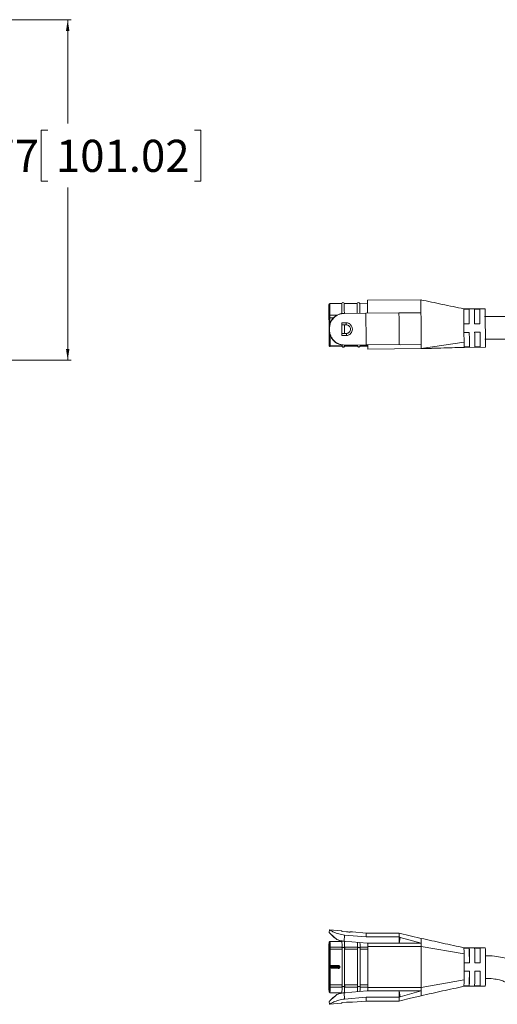
# Model space of a CAD drawing. Units: inches. Extents: x 1 to 780, y -26 to 299.
# Drawn here: x 14 to 20, y 109 to 121 of the extents above; entities that cross this region are included whole.
import ezdxf

# ---------------------------------------------------------------- set-up
doc = ezdxf.new("R2010")
doc.units = ezdxf.units.IN
doc.header["$MEASUREMENT"] = 0
doc.styles.add('SLDTEXTSTYLE0', font='TXT', dxfattribs={"width": 0.75})
doc.dimstyles.new('SLDDIMSTYLE3', dxfattribs={"dimtxt": 0.375, "dimasz": 0.13, "dimexe": 0, "dimexo": 0.0625, "dimgap": 0.09375, "dimtad": 0, "dimtih": 1, "dimtoh": 1, "dimdec": 3, "dimrnd": 1e-09, "dimzin": 12, "dimdsep": 46, "dimtxsty": 'SLDTEXTSTYLE0', "dimsah": 1, "dimcen": 0.09, "dimadec": 0, "dimazin": 3, "dimtfac": 1, "dimtdec": 3, "dimtofl": 0, "dimtmove": 0, "dimatfit": 3, "dimfxl": 1, "dimfrac": 2, "dimtolj": 1, "dimtzin": 12, "dimarcsym": 0})

# ---------------------------------------------------------------- blocks, each defined once
blk = doc.blocks.new('_D_60')
at = {"color": 7, "linetype": 'Continuous', "lineweight": 0}
for p, q in [((9.03, 120.582), (15.066, 120.582)), ((15.026, 120.582), (15.026, 119.368)), ((14.793, 119.292), (14.717, 119.292)), ((14.717, 119.292), (14.717, 118.696)), ((16.506, 119.292), (16.582, 119.292)), ((16.582, 119.292), (16.582, 118.696)), ((14.717, 118.696), (14.793, 118.696)), ((16.582, 118.696), (16.506, 118.696)), ((15.026, 116.605), (15.026, 118.62)), ((10.292, 116.605), (15.066, 116.605))]:
    blk.add_line(p, q, dxfattribs=at)
for points in [[(15.026, 120.582), (15.006, 120.452), (15.046, 120.452)], [(15.026, 116.605), (15.046, 116.735), (15.006, 116.735)]]:
    blk.add_solid(points, dxfattribs=at)
at = {"color": 7, "linetype": 'Continuous', "lineweight": 0, "char_height": 0.375, "attachment_point": 1, "style": 'SLDTEXTSTYLE0'}
for s, insert in [('3.977', (13.413, 119.179)), ('101.02', (14.888, 119.179))]:
    blk.add_mtext(s, dxfattribs=dict(at, insert=insert))

msp = doc.modelspace()

# ---------------------------------------------------------------- linework, layer by layer
at = {"color": 7, "linetype": 'Continuous', "lineweight": 15}
for p, q in [((18.2262, 117.2655), (18.0863, 117.2643)), ((18.4062, 117.2671), (18.2562, 117.2658)), ((18.5262, 117.2681), (18.4362, 117.2674)), ((19.1541, 117.3086), (18.5259, 117.3031)), ((18.0774, 117.1343), (18.0778, 117.0878)), ((18.0872, 117.1311), (18.0874, 117.1311)), ((18.0874, 117.1311), (18.1713, 117.1307)), ((18.2509, 117.1507), (18.2573, 117.1508)), ((18.5086, 117.153), (18.2573, 117.1508)), ((18.8952, 117.1564), (18.5086, 117.153)), ((18.8952, 117.1564), (18.9073, 117.1588)), ((19.1522, 117.1586), (18.9073, 117.1588)), ((19.1518, 117.2086), (19.1517, 117.2147)), ((19.1522, 117.1586), (19.1518, 117.2086)), ((19.9018, 117.2051), (19.6502, 117.2029)), ((19.6519, 117.1973), (19.7144, 117.1979)), ((19.7769, 117.1984), (19.8394, 117.199)), ((18.0877, 117.0968), (18.0875, 117.0968)), ((18.1304, 117.0979), (18.0877, 117.0968)), ((18.2282, 117.0392), (18.2799, 117.0397)), ((18.2284, 117.0155), (18.2784, 117.016)), ((19.6534, 117.028), (19.7159, 117.0285)), ((19.6538, 116.978), (19.6534, 117.028)), ((19.7784, 117.0291), (19.8409, 117.0296)), ((18.0835, 116.9693), (18.0807, 116.9692)), ((18.0836, 116.9593), (18.0808, 116.9592)), ((18.0835, 116.9693), (18.0836, 116.9593)), ((18.2793, 116.916), (18.2293, 116.9155)), ((19.6542, 116.928), (19.6538, 116.978)), ((19.7167, 116.9285), (19.6542, 116.928)), ((19.8417, 116.9296), (19.7792, 116.9291)), ((18.2812, 116.8923), (18.2295, 116.8918)), ((18.5118, 116.783), (18.8985, 116.7864)), ((18.9106, 116.7841), (18.8985, 116.7864)), ((18.9106, 116.7841), (19.1554, 116.7886)), ((19.1554, 116.7887), (19.1551, 116.8261)), ((19.1559, 116.7386), (19.1554, 116.7886)), ((19.1559, 116.7386), (19.6553, 116.8128)), ((18.0905, 116.7765), (18.2305, 116.7777)), ((18.2306, 116.7655), (18.0906, 116.7643)), ((18.2297, 116.7686), (18.2306, 116.7655)), ((18.2605, 116.7808), (18.2541, 116.7807)), ((18.5118, 116.783), (18.2605, 116.7808)), ((18.2605, 116.778), (18.4105, 116.7793)), ((18.2606, 116.7658), (18.2615, 116.7688)), ((18.4106, 116.7671), (18.2606, 116.7658)), ((18.4097, 116.7701), (18.4106, 116.7671)), ((18.4405, 116.7795), (18.5305, 116.7803)), ((18.4406, 116.7674), (18.4415, 116.7704)), ((18.5306, 116.7682), (18.4406, 116.7674)), ((19.1559, 116.7386), (18.5309, 116.7332)), ((19.6541, 116.753), (19.9058, 116.7552)), ((19.7182, 116.7592), (19.6557, 116.7586)), ((19.8432, 116.7602), (19.7807, 116.7597)), ((18.0835, 109.9475), (18.0807, 109.9153)), ((18.0835, 109.9468), (18.0807, 109.9155)), ((18.0836, 109.9468), (18.0808, 109.9155)), ((18.2289, 109.9341), (18.0835, 109.9468)), ((18.0835, 109.9468), (18.0836, 109.9468)), ((18.2813, 109.923), (18.2288, 109.9276)), ((18.2295, 109.9272), (18.2289, 109.9341)), ((18.2812, 109.9227), (18.2295, 109.9272)), ((18.2605, 109.8858), (18.2541, 109.8133)), ((18.5118, 109.8638), (18.2605, 109.8858)), ((18.5107, 109.9095), (18.3505, 109.9235)), ((18.8971, 109.9095), (18.5102, 109.9095)), ((19.1554, 109.8466), (18.8969, 109.9095)), ((18.0778, 109.7767), (18.079, 109.5418)), ((18.2289, 109.812), (18.0889, 109.812)), ((18.0889, 109.812), (18.089, 109.8114)), ((18.2541, 109.8133), (18.5231, 109.7897)), ((18.2655, 109.812), (18.2584, 109.8126)), ((18.2687, 109.812), (18.2589, 109.812)), ((18.5118, 109.8638), (18.8985, 109.8638)), ((18.5231, 109.7897), (18.5232, 109.7913)), ((18.5232, 109.7913), (18.5305, 109.7913)), ((18.8985, 109.7913), (18.5305, 109.7913)), ((18.9106, 109.8585), (18.8985, 109.8638)), ((18.8985, 109.8638), (18.8985, 109.7913)), ((18.8985, 109.7913), (18.9106, 109.8585)), ((19.1554, 109.7913), (18.8985, 109.7913)), ((18.9106, 109.8585), (19.1554, 109.7913)), ((19.1554, 109.7912), (19.1551, 109.8127)), ((19.1559, 109.7507), (19.1554, 109.7913)), ((18.0774, 109.7469), (18.0786, 109.512)), ((18.0803, 109.657), (18.0803, 109.592)), ((18.0805, 109.7206), (18.0805, 109.5418)), ((18.0906, 109.7206), (18.0805, 109.7206)), ((18.0905, 109.7459), (18.2305, 109.7459)), ((18.0906, 109.7206), (18.0906, 109.5318)), ((18.2306, 109.7206), (18.0906, 109.7206)), ((18.2297, 109.7342), (18.2306, 109.7356)), ((18.2306, 109.7206), (18.2306, 109.3034)), ((18.2605, 109.7459), (18.4105, 109.7459)), ((18.2606, 109.7356), (18.2615, 109.7342)), ((18.2606, 109.7206), (18.2606, 109.3034)), ((18.4106, 109.7206), (18.2606, 109.7206)), ((18.4097, 109.7342), (18.4106, 109.7356)), ((18.4106, 109.7206), (18.4106, 109.3034)), ((18.4405, 109.7459), (18.5305, 109.7459)), ((18.4406, 109.7356), (18.4415, 109.7342)), ((18.4406, 109.7206), (18.4406, 109.3034)), ((18.5306, 109.7206), (18.4406, 109.7206)), ((18.5306, 109.7206), (18.5306, 109.3034)), ((19.1559, 109.7507), (18.5309, 109.7507)), ((18.5309, 109.7507), (18.5309, 109.2732)), ((19.1559, 109.7507), (19.6553, 109.6647)), ((19.1559, 109.7507), (19.1559, 109.2732)), ((19.9038, 109.737), (19.6521, 109.737)), ((19.6542, 109.7314), (19.6538, 109.737)), ((19.7167, 109.7314), (19.6542, 109.7314)), ((19.7167, 109.6347), (19.7167, 109.7314)), ((19.8417, 109.7314), (19.7792, 109.7314)), ((19.8417, 109.6347), (19.8417, 109.7314)), ((18.079, 109.5418), (18.0805, 109.5418)), ((18.0801, 109.572), (18.0795, 109.572)), ((19.7182, 109.562), (19.6557, 109.562)), ((19.8432, 109.562), (19.7807, 109.562)), ((18.0786, 109.512), (18.0774, 109.2771)), ((18.0778, 109.2473), (18.079, 109.4822)), ((18.0805, 109.4822), (18.079, 109.4822)), ((18.0795, 109.452), (18.0801, 109.452)), ((18.0803, 109.432), (18.0803, 109.367)), ((18.0805, 109.4822), (18.0805, 109.3034)), ((18.1889, 109.517), (18.0885, 109.517)), ((18.0885, 109.507), (18.1889, 109.507)), ((18.0888, 109.5318), (18.0904, 109.5318)), ((18.1893, 109.5301), (18.0888, 109.5318)), ((18.0888, 109.4922), (18.1893, 109.4939)), ((18.0904, 109.4922), (18.0888, 109.4922)), ((18.0904, 109.5318), (18.0906, 109.5318)), ((18.0906, 109.4922), (18.0904, 109.4922)), ((18.0906, 109.5318), (18.1909, 109.5301)), ((18.1909, 109.4939), (18.0906, 109.4922)), ((18.0906, 109.4922), (18.0906, 109.3034)), ((18.1909, 109.5301), (18.1893, 109.5301)), ((18.1893, 109.4939), (18.1909, 109.4939)), ((18.2038, 109.512), (18.2038, 109.5154)), ((18.2038, 109.5086), (18.2038, 109.512)), ((18.2039, 109.5151), (18.2056, 109.5151)), ((18.2056, 109.5089), (18.2039, 109.5089)), ((18.2056, 109.5089), (18.2056, 109.5151)), ((19.6557, 109.462), (19.7182, 109.462)), ((19.7807, 109.462), (19.8432, 109.462)), ((19.6553, 109.364), (19.1559, 109.2732)), ((19.7167, 109.2926), (19.7167, 109.3893)), ((19.8417, 109.2926), (19.8417, 109.3893)), ((18.0779, 109.2442), (18.0778, 109.2473)), ((18.0805, 109.3034), (18.0906, 109.3034)), ((18.089, 109.2125), (18.0889, 109.212)), ((18.0889, 109.212), (18.2289, 109.212)), ((18.2305, 109.2781), (18.0905, 109.2781)), ((18.0906, 109.3034), (18.2306, 109.3034)), ((18.2306, 109.2884), (18.2297, 109.2897)), ((18.5231, 109.2343), (18.2541, 109.2107)), ((18.2541, 109.2107), (18.2605, 109.1382)), ((18.2584, 109.2114), (18.2655, 109.212)), ((18.2589, 109.212), (18.2687, 109.212)), ((18.4105, 109.2781), (18.2605, 109.2781)), ((18.2606, 109.3034), (18.4106, 109.3034)), ((18.2615, 109.2897), (18.2606, 109.2884)), ((18.4106, 109.2884), (18.4097, 109.2897)), ((18.5305, 109.2781), (18.4405, 109.2781)), ((18.4406, 109.3034), (18.5306, 109.3034)), ((18.4415, 109.2897), (18.4406, 109.2884)), ((18.5232, 109.2327), (18.5231, 109.2343)), ((18.5232, 109.2327), (18.5305, 109.2327)), ((18.5305, 109.2327), (18.8985, 109.2327)), ((18.5309, 109.2732), (19.1559, 109.2732)), ((18.8985, 109.2327), (19.1554, 109.2327)), ((18.8985, 109.1602), (18.8985, 109.2327)), ((18.9106, 109.1655), (18.8985, 109.2327)), ((19.1554, 109.2327), (18.9106, 109.1655)), ((19.1554, 109.2327), (19.1559, 109.2732)), ((19.6521, 109.287), (19.9038, 109.287)), ((19.6542, 109.2926), (19.6538, 109.287)), ((19.7167, 109.2926), (19.6542, 109.2926)), ((19.7792, 109.2926), (19.8417, 109.2926)), ((18.0807, 109.1087), (18.0835, 109.0765)), ((18.0835, 109.0772), (18.0807, 109.1085)), ((18.0808, 109.1085), (18.0836, 109.0772)), ((18.0835, 109.0772), (18.2289, 109.0899)), ((18.0836, 109.0772), (18.0835, 109.0772)), ((18.2288, 109.0964), (18.2813, 109.101)), ((18.2289, 109.0899), (18.2295, 109.0968)), ((18.2295, 109.0968), (18.2812, 109.1013)), ((18.2605, 109.1382), (18.5118, 109.1602)), ((18.3505, 109.1005), (18.5107, 109.1145)), ((18.5102, 109.1145), (18.8973, 109.1145)), ((18.8985, 109.1602), (18.5118, 109.1602)), ((18.8985, 109.1602), (18.9106, 109.1655))]:
    msp.add_line(p, q, dxfattribs=at)
at = {"color": 8, "linetype": 'Continuous', "lineweight": 15}
for p, q in [((18.0875, 117.0968), (18.0872, 117.1311)), ((18.0885, 109.517), (18.0884, 109.5319)), ((18.0884, 109.4921), (18.0885, 109.507)), ((18.1889, 109.5301), (18.1889, 109.517)), ((18.1889, 109.507), (18.1889, 109.4939))]:
    msp.add_line(p, q, dxfattribs=at)
at = {"color": 8, "linetype": 'Continuous', "lineweight": 15, "flags": 128}
for points in [[(18.0863, 117.2643), (18.0863, 117.2585), (18.0865, 117.2415), (18.0867, 117.2138), (18.087, 117.1766), (18.0874, 117.1311)], [(18.0877, 117.0968), (18.0881, 117.0575), (18.0883, 117.0244)], [(18.0894, 116.9045), (18.0895, 116.8897), (18.0899, 116.8494), (18.0902, 116.8114), (18.0905, 116.7765)]]:
    msp.add_lwpolyline(points, dxfattribs=at)
at = {"color": 7, "linetype": 'Continuous', "lineweight": 15, "flags": 128}
for points in [[(18.2262, 117.2655), (18.2263, 117.2603), (18.2264, 117.2447), (18.2266, 117.2194), (18.2269, 117.1852), (18.2272, 117.1508)], [(18.2562, 117.2658), (18.2563, 117.2605), (18.2564, 117.245), (18.2566, 117.2197), (18.2569, 117.1855), (18.2572, 117.1514)], [(18.4062, 117.2671), (18.4063, 117.2618), (18.4064, 117.2463), (18.4066, 117.221), (18.4069, 117.1868), (18.4072, 117.1521)], [(18.4362, 117.2674), (18.4363, 117.2621), (18.4364, 117.2466), (18.4366, 117.2212), (18.4369, 117.187), (18.4372, 117.1524)], [(18.5259, 117.3031), (18.5259, 117.3018), (18.526, 117.2911), (18.5262, 117.2701), (18.5265, 117.2394), (18.5268, 117.2), (18.5272, 117.1531)], [(18.5086, 117.153), (18.509, 117.1092), (18.5094, 117.0633), (18.5098, 117.016), (18.5102, 116.968), (18.5106, 116.92), (18.511, 116.8727), (18.5114, 116.8268), (18.5118, 116.783)], [(19.7144, 117.1979), (19.7145, 117.1887), (19.7146, 117.1755), (19.7147, 117.1583), (19.7149, 117.1376), (19.7151, 117.1138), (19.7154, 117.0873), (19.7156, 117.0587), (19.7159, 117.0285)], [(19.7784, 117.0291), (19.7781, 117.0593), (19.7779, 117.0879), (19.7776, 117.1143), (19.7774, 117.1382), (19.7772, 117.1588), (19.7771, 117.176), (19.777, 117.1893), (19.7769, 117.1984)], [(19.8394, 117.199), (19.8395, 117.1898), (19.8396, 117.1765), (19.8397, 117.1594), (19.8399, 117.1387), (19.8401, 117.1149), (19.8404, 117.0884), (19.8406, 117.0598), (19.8409, 117.0296)], [(19.9052, 116.8149), (19.9049, 116.8531), (19.9045, 116.8976), (19.9041, 116.9462), (19.9037, 116.9965), (19.9032, 117.0461), (19.9028, 117.0923), (19.9025, 117.1329), (19.9022, 117.1658), (19.902, 117.1894), (19.9019, 117.2026), (19.9018, 117.2051)], [(18.2584, 117.0158), (18.2587, 116.9875), (18.2592, 116.9314), (18.2593, 116.9158)], [(19.7167, 116.9285), (19.7169, 116.9122), (19.717, 116.8963), (19.7172, 116.8808), (19.7173, 116.8659), (19.7174, 116.8516), (19.7175, 116.838), (19.7176, 116.8252), (19.7178, 116.8133)], [(19.7802, 116.8138), (19.7801, 116.8258), (19.78, 116.8385), (19.7799, 116.8521), (19.7798, 116.8664), (19.7797, 116.8813), (19.7795, 116.8968), (19.7794, 116.9128), (19.7792, 116.9291)], [(19.8417, 116.9296), (19.8419, 116.9133), (19.842, 116.8974), (19.8422, 116.8819), (19.8423, 116.867), (19.8424, 116.8527), (19.8425, 116.8391), (19.8426, 116.8263), (19.8427, 116.8144)], [(19.7178, 116.8133), (19.7178, 116.8037), (19.7179, 116.7948), (19.718, 116.7867), (19.718, 116.7795), (19.7181, 116.7731), (19.7182, 116.7675), (19.7182, 116.7629), (19.7182, 116.7592)], [(19.7807, 116.7597), (19.7807, 116.7634), (19.7806, 116.7681), (19.7806, 116.7736), (19.7805, 116.78), (19.7805, 116.7873), (19.7804, 116.7954), (19.7803, 116.8042), (19.7802, 116.8138)], [(19.8427, 116.8144), (19.8428, 116.8048), (19.8429, 116.7959), (19.843, 116.7878), (19.843, 116.7806), (19.8431, 116.7742), (19.8431, 116.7686), (19.8432, 116.764), (19.8432, 116.7602)], [(19.9058, 116.7552), (19.9058, 116.7552), (19.9057, 116.7595), (19.9056, 116.7712), (19.9055, 116.7899), (19.9052, 116.8149)], [(18.0805, 116.7826), (18.0807, 116.7814), (18.0812, 116.7803), (18.0822, 116.7792), (18.0834, 116.7782), (18.0849, 116.7775), (18.0867, 116.7769), (18.0886, 116.7766), (18.0905, 116.7765)], [(18.0905, 116.7765), (18.0905, 116.7738), (18.0906, 116.7714), (18.0906, 116.7693), (18.0906, 116.7675), (18.0906, 116.7661), (18.0906, 116.7651), (18.0906, 116.7645), (18.0906, 116.7643)], [(18.5309, 116.7332), (18.5309, 116.739), (18.5308, 116.7449), (18.5307, 116.751), (18.5307, 116.7572), (18.5306, 116.7635), (18.5306, 116.7699), (18.5305, 116.7765), (18.5305, 116.7832)], [(18.0778, 109.7767), (18.0779, 109.7798), (18.078, 109.7839)], [(18.4397, 109.797), (18.4401, 109.7768), (18.4405, 109.7459)], [(18.5298, 109.7913), (18.5301, 109.7768), (18.5305, 109.7459)], [(18.4405, 109.2781), (18.4401, 109.2472), (18.4397, 109.227)], [(18.5305, 109.2781), (18.5301, 109.2472), (18.5298, 109.2327)]]:
    msp.add_lwpolyline(points, dxfattribs=at)
at = {"color": 7, "linetype": 'Continuous', "lineweight": 15}
for centre, radius, start, end in [((18.0863, 117.2543), 0.01, 90.5, 180.5), ((18.2413, 117.2594), 0.0163, 23.11986, 157.88014), ((18.4213, 117.261), 0.0163, 23.11986, 157.88014), ((13.9973, 116.9288), 4.0836, 0.42733, 0.56763), ((18.0905, 116.7743), 0.01, 180.5, 270.5), ((18.2455, 116.7785), 0.0197, 220.93832, 320.06168), ((18.4255, 116.78), 0.0197, 220.93836, 320.06165), ((18.0808, 109.9155), 0.0000453, 16.79001, 163.20999), ((18.0165, 109.8692), 0.4953, 359.3772, 4.6658), ((17.3681, 109.7576), 0.8624, 359.224, 3.6173), ((17.2306, 109.7549), 1.03, 359.49916, 3.16274), ((15.6354, 109.7265), 2.7752, 0.40007, 1.51029), ((9.019, 109.6687), 9.5123, 0.49396, 0.73815), ((18.0895, 109.7368), 0.00918, 83.93032, 171.65585), ((15.5381, 109.7225), 2.5526, 359.9557, 0.52449), ((18.2456, 109.7248), 0.0185, 35.81208, 144.18792), ((18.4256, 109.7248), 0.0185, 35.81207, 144.18793), ((15.978, 109.7225), 2.5526, 359.9557, 0.52449), ((16.7398, 109.6531), 2.978, 0.22317, 1.50561), ((2.2906, 109.5332), 17.4277, 0.09453, 0.43227), ((16.8055, 109.6532), 2.9748, 0.22248, 1.5063), ((2.4094, 109.5335), 17.3713, 0.09398, 0.43281), ((16.8737, 109.6533), 2.9691, 0.22125, 1.50753), ((2.3914, 109.533), 17.4518, 0.09509, 0.43236), ((18.752, 109.6779), 1.1533, 359.34671, 2.93843), ((-1.9872, 109.5116), 21.893, 359.61368, 0.40063), ((18.1906, 109.5151), 0.015, 359.99675, 89.00041), ((18.1906, 109.5089), 0.015, 270.99959, 0.00325), ((11.9922, 109.4447), 7.7261, 358.87204, 0.12817), ((12.0677, 109.4446), 7.713, 358.87097, 0.12923), ((12.1244, 109.4447), 7.7188, 358.87125, 0.12856), ((18.6696, 109.3492), 1.2358, 357.11373, 0.68645), ((18.0895, 109.2872), 0.00918, 188.34415, 276.06968), ((15.5381, 109.3015), 2.5526, 359.47551, 0.0443), ((17.3681, 109.2664), 0.8624, 356.3827, 0.776), ((18.2456, 109.2992), 0.0185, 215.81212, 324.18788), ((17.2324, 109.2691), 1.0281, 356.83292, 0.50338), ((15.6354, 109.2975), 2.7752, 358.48971, 359.59993), ((18.4256, 109.2992), 0.0185, 215.81212, 324.18788), ((15.978, 109.3015), 2.5526, 359.47551, 0.0443), ((9.019, 109.3553), 9.5123, 359.26185, 359.50604), ((18.0808, 109.1085), 0.0000453, 196.79001, 343.20999), ((18.016, 109.1548), 0.4958, 355.33759, 0.62088)]:
    msp.add_arc(centre, radius, start, end, dxfattribs=at)
at = {"color": 8, "linetype": 'Continuous', "lineweight": 15}
for centre, radius, start, end in [((16.7906, 109.7493), 1.2999, 359.84917, 2.73915), ((18.0893, 109.5721), 0.00981, 145.8515, 180.33911), ((18.0895, 109.452), 0.01, 180.02586, 214.40977), ((16.9772, 109.2705), 1.1133, 357.01859, 0.39309)]:
    msp.add_arc(centre, radius, start, end, dxfattribs=at)
at = {"color": 7, "linetype": 'Continuous', "lineweight": 15}
for points, knots in [([(18.0763, 117.2542), (18.0764, 117.2527), (18.0764, 117.2496), (18.0766, 117.2247), (18.0769, 117.1868), (18.0772, 117.1516), (18.0774, 117.1343)], [0, 0, 0, 0, 0.2464852, 0.5, 0.7535147, 1, 1, 1, 1]), ([(19.6516, 117.203), (19.5682, 117.2205), (19.4003, 117.2559), (19.2324, 117.2913), (19.1479, 117.3092)], [0, 0, 0, 0, 0.4967002, 1, 1, 1, 1]), ([(19.1509, 117.3082), (19.1509, 117.3073), (19.1509, 117.3054), (19.1511, 117.2867), (19.1514, 117.2574), (19.1516, 117.2289), (19.1517, 117.2147)], [0, 0, 0, 0, 0.238462, 0.4923079, 0.746154, 1, 1, 1, 1]), ([(18.0774, 117.1343), (18.0775, 117.1339), (18.0778, 117.1332), (18.0794, 117.1324), (18.0812, 117.1318), (18.0831, 117.1314), (18.0851, 117.1312), (18.0865, 117.1312), (18.0872, 117.1311)], [0, 0, 0, 0, 0.2947053, 0.5027678, 0.648089, 0.7772311, 0.8931497, 1, 1, 1, 1]), ([(18.2573, 117.1508), (18.2454, 117.15), (18.2216, 117.1484), (18.1772, 117.1335), (18.1297, 117.1003), (18.0985, 117.0505), (18.0851, 117.005), (18.084, 116.9811), (18.0835, 116.9693)], [0, 0, 0, 0, 0.12513599, 0.25044866, 0.5001613, 0.7498078, 0.87569201, 1, 1, 1, 1]), ([(18.1709, 117.1305), (18.1834, 117.1362), (18.2082, 117.1477), (18.2367, 117.1497), (18.2509, 117.1507)], [0, 0, 0, 0, 0.5013076, 1, 1, 1, 1]), ([(18.8952, 117.1564), (18.8955, 117.1269), (18.896, 117.068), (18.8968, 116.9714), (18.8977, 116.8747), (18.8982, 116.8158), (18.8985, 116.7864)], [0, 0, 0, 0, 0.2500001, 0.5, 0.75, 1, 1, 1, 1]), ([(19.1523, 117.1587), (19.1523, 117.1528), (19.1524, 117.1409), (19.1525, 117.1284), (19.1526, 117.1221)], [0, 0, 0, 0, 0.4999169, 1, 1, 1, 1]), ([(19.6534, 117.028), (19.6532, 117.0477), (19.6529, 117.088), (19.6524, 117.139), (19.6521, 117.1785), (19.652, 117.1911), (19.6519, 117.1973)], [0, 0, 0, 0, 0.2450117, 0.5, 0.7549882, 1, 1, 1, 1]), ([(18.0778, 117.0826), (18.078, 117.0844), (18.0782, 117.0876), (18.0797, 117.0913), (18.0815, 117.0938), (18.0834, 117.0955), (18.0854, 117.0965), (18.0868, 117.0967), (18.0875, 117.0968)], [0, 0, 0, 0, 0.2946759, 0.5027785, 0.6480905, 0.7772222, 0.8931653, 1, 1, 1, 1]), ([(18.0778, 117.0826), (18.0781, 117.0581), (18.0783, 117.0251), (18.0786, 116.99), (18.0787, 116.9809)], [0, 0, 0, 0, 0.741374, 1, 1, 1, 1]), ([(18.1709, 117.1305), (18.1585, 117.1224), (18.1338, 117.1061), (18.105, 117.0684), (18.0843, 117.0221), (18.0819, 116.9865), (18.0807, 116.9692)], [0, 0, 0, 0, 0.2514766, 0.502413, 0.7591465, 1, 1, 1, 1]), ([(18.2295, 116.8918), (18.2293, 116.9164), (18.2289, 116.9655), (18.2284, 117.0147), (18.2282, 117.0392)], [0, 0, 0, 0, 0.5000001, 1, 1, 1, 1]), ([(18.2799, 117.0397), (18.28, 117.0382), (18.28, 117.0353), (18.28, 117.0309), (18.2799, 117.0268), (18.2797, 117.0231), (18.2795, 117.02), (18.2792, 117.0177), (18.2788, 117.0163), (18.2786, 117.0161), (18.2784, 117.016)], [0, 0, 0, 0, 0.1249998, 0.2499997, 0.3749994, 0.4999999, 0.6249999, 0.7499992, 0.8749997, 1, 1, 1, 1]), ([(18.2784, 117.016), (18.2817, 117.0158), (18.2882, 117.0155), (18.3008, 117.0117), (18.3149, 117.0025), (18.3261, 116.986), (18.3302, 116.9664), (18.3264, 116.9467), (18.3171, 116.9326), (18.3068, 116.9241), (18.2952, 116.9178), (18.2856, 116.9167), (18.2793, 116.916)], [0, 0, 0, 0, 0.0622818, 0.1257477, 0.2507109, 0.375737, 0.5003706, 0.6248962, 0.7498185, 0.8162717, 0.8801395, 1, 1, 1, 1]), ([(18.2799, 117.0397), (18.2845, 117.0395), (18.2937, 117.039), (18.307, 117.0347), (18.3193, 117.028), (18.3337, 117.0157), (18.3468, 116.9952), (18.3524, 116.9665), (18.3473, 116.9377), (18.3344, 116.9172), (18.3203, 116.9046), (18.3081, 116.8977), (18.2949, 116.8932), (18.2858, 116.8926), (18.2812, 116.8923)], [0, 0, 0, 0, 0.0612584, 0.1225563, 0.1844358, 0.2468807, 0.3730236, 0.5004416, 0.6277697, 0.7537561, 0.8161552, 0.8780399, 0.9392533, 1, 1, 1, 1]), ([(19.1526, 117.1221), (19.1528, 117.0984), (19.1532, 117.051), (19.1538, 116.9741), (19.1545, 116.8971), (19.1549, 116.8498), (19.1551, 116.8261)], [0, 0, 0, 0, 0.2500807, 0.5002242, 0.7500016, 1, 1, 1, 1]), ([(20.8572, 117.121), (20.828, 117.1207), (20.7755, 117.1203), (20.7049, 117.1196), (20.6493, 117.1192), (20.5959, 117.1187), (20.5476, 117.1183), (20.5047, 117.1179), (20.4717, 117.1176), (20.4442, 117.1174), (20.4216, 117.1172), (20.4003, 117.117), (20.3781, 117.1168), (20.3486, 117.1165), (20.3099, 117.1162), (20.2559, 117.1157), (20.1949, 117.1152), (20.1298, 117.1146), (20.0649, 117.1141), (19.9849, 117.1134), (19.9262, 117.1129), (19.8939, 117.1126)], [0, 0, 0, 0, 0.0654167, 0.1175929, 0.159659, 0.1940471, 0.2463738, 0.2856817, 0.3267478, 0.3723056, 0.4232506, 0.476211, 0.5422263, 0.6020433, 0.6594855, 0.7118063, 0.7779571, 0.8192568, 0.8683934, 0.9277132, 1, 1, 1, 1]), ([(18.079, 116.9522), (18.079, 116.9439), (18.0794, 116.9086), (18.0799, 116.8481), (18.0803, 116.8042), (18.0805, 116.7826)], [0, 0, 0, 0, 0.1362421, 0.5763476, 1, 1, 1, 1]), ([(18.0808, 116.9592), (18.0824, 116.9417), (18.0855, 116.9061), (18.107, 116.86), (18.1316, 116.8298), (18.1491, 116.8154), (18.1569, 116.8099), (18.163, 116.8057), (18.1692, 116.8021), (18.1738, 116.7996)], [0, 0, 0, 0, 0.2456525, 0.4978712, 0.7501011, 0.8734058, 0.8779802, 0.9109918, 1, 1, 1, 1]), ([(18.0836, 116.9593), (18.0843, 116.9477), (18.0858, 116.9238), (18.0998, 116.8784), (18.1257, 116.8389), (18.1608, 116.8096), (18.1915, 116.793), (18.2253, 116.7825), (18.2491, 116.7813), (18.2605, 116.7808)], [0, 0, 0, 0, 0.1214433, 0.2499138, 0.4995701, 0.6232811, 0.750355, 0.8797451, 1, 1, 1, 1]), ([(18.2812, 116.8923), (18.2812, 116.8938), (18.2812, 116.8967), (18.2811, 116.901), (18.281, 116.9052), (18.2807, 116.9089), (18.2804, 116.9119), (18.2801, 116.9142), (18.2797, 116.9157), (18.2794, 116.9159), (18.2793, 116.916)], [0, 0, 0, 0, 0.1250001, 0.2499998, 0.3749995, 0.5000002, 0.6250003, 0.7499999, 0.8750002, 1, 1, 1, 1]), ([(19.6553, 116.8128), (19.6551, 116.8294), (19.6548, 116.8628), (19.6544, 116.9062), (19.6542, 116.928)], [0, 0, 0, 0, 0.5, 1, 1, 1, 1]), ([(18.2541, 116.7807), (18.2401, 116.7815), (18.2116, 116.783), (18.1865, 116.794), (18.1738, 116.7996)], [0, 0, 0, 0, 0.4929273, 1, 1, 1, 1]), ([(19.6557, 116.7586), (19.6557, 116.7643), (19.6556, 116.7756), (19.6554, 116.8004), (19.6553, 116.8128)], [0, 0, 0, 0, 0.5, 1, 1, 1, 1]), ([(19.8962, 116.8476), (19.9346, 116.8479), (20.0022, 116.8485), (20.0914, 116.8493), (20.1652, 116.8499), (20.2247, 116.8504), (20.2734, 116.8509), (20.311, 116.8512), (20.3428, 116.8515), (20.3693, 116.8517), (20.3929, 116.8519), (20.4148, 116.8521), (20.4408, 116.8523), (20.4736, 116.8526), (20.5197, 116.853), (20.5739, 116.8535), (20.6336, 116.854), (20.6945, 116.8545), (20.7712, 116.8552), (20.828, 116.8557), (20.8595, 116.856)], [0, 0, 0, 0, 0.0859536, 0.1514687, 0.2021329, 0.2587817, 0.3001289, 0.3405778, 0.3849566, 0.4342189, 0.4875322, 0.5553641, 0.6173729, 0.6747647, 0.7249131, 0.787402, 0.8262354, 0.8726965, 0.9295107, 1, 1, 1, 1]), ([(18.2297, 116.7686), (18.2299, 116.7697), (18.2303, 116.7721), (18.2304, 116.7758), (18.2305, 116.7777)], [0, 0, 0, 0, 0.4849064, 1, 1, 1, 1]), ([(18.2606, 116.7658), (18.2598, 116.7643), (18.2584, 116.7615), (18.2548, 116.7583), (18.2505, 116.7562), (18.2457, 116.7554), (18.2409, 116.7561), (18.2366, 116.7581), (18.2329, 116.7613), (18.2314, 116.7641), (18.2306, 116.7655)], [0, 0, 0, 0, 0.1370348, 0.2557195, 0.3806059, 0.5000028, 0.6193664, 0.744284, 0.8629382, 1, 1, 1, 1]), ([(18.2615, 116.7688), (18.2613, 116.77), (18.2608, 116.7724), (18.2606, 116.7761), (18.2605, 116.778)], [0, 0, 0, 0, 0.4931917, 1, 1, 1, 1]), ([(18.4097, 116.7701), (18.4099, 116.7713), (18.4103, 116.7736), (18.4104, 116.7773), (18.4105, 116.7793)], [0, 0, 0, 0, 0.4849062, 1, 1, 1, 1]), ([(18.4406, 116.7674), (18.4398, 116.7659), (18.4384, 116.7631), (18.4347, 116.7598), (18.4305, 116.7578), (18.4257, 116.757), (18.4209, 116.7577), (18.4166, 116.7597), (18.4129, 116.7629), (18.4114, 116.7656), (18.4106, 116.7671)], [0, 0, 0, 0, 0.1370348, 0.2557194, 0.3806059, 0.5000028, 0.6193664, 0.744284, 0.8629384, 1, 1, 1, 1]), ([(18.4415, 116.7704), (18.4413, 116.7716), (18.4408, 116.7739), (18.4406, 116.7776), (18.4405, 116.7795)], [0, 0, 0, 0, 0.4931917, 1, 1, 1, 1]), ([(19.1559, 116.7386), (19.157, 116.7387), (19.1608, 116.7388), (19.1749, 116.7392), (19.2017, 116.74), (19.2411, 116.7411), (19.3143, 116.7432), (19.4172, 116.7461), (19.5418, 116.7497), (19.6215, 116.752), (19.6588, 116.7531)], [0, 0, 0, 0, 0.0144545, 0.0472876, 0.1165041, 0.1946513, 0.2821736, 0.54136, 0.7852412, 1, 1, 1, 1]), ([(18.1709, 109.8323), (18.1585, 109.8425), (18.1338, 109.8629), (18.105, 109.8901), (18.0843, 109.9107), (18.0819, 109.914), (18.0807, 109.9155)], [0, 0, 0, 0, 0.2514766, 0.502413, 0.7591465, 1, 1, 1, 1]), ([(18.0808, 109.9155), (18.0824, 109.9139), (18.0855, 109.9106), (18.107, 109.8898), (18.1316, 109.8673), (18.1491, 109.8523), (18.1569, 109.8459), (18.163, 109.8408), (18.1692, 109.8359), (18.1738, 109.8323)], [0, 0, 0, 0, 0.2456525, 0.4978712, 0.7501011, 0.8734058, 0.8779802, 0.9109918, 1, 1, 1, 1]), ([(18.0836, 109.9468), (18.0843, 109.9463), (18.0858, 109.9452), (18.0998, 109.9372), (18.1257, 109.9235), (18.1608, 109.9088), (18.1915, 109.8984), (18.2253, 109.89), (18.2491, 109.8872), (18.2605, 109.8858)], [0, 0, 0, 0, 0.1214433, 0.2499138, 0.4995701, 0.6232811, 0.750355, 0.8797451, 1, 1, 1, 1]), ([(18.3506, 109.9235), (18.3492, 109.9235), (18.3469, 109.9236), (18.3448, 109.923), (18.3439, 109.9228)], [0, 0, 0, 0, 0.6160657, 1, 1, 1, 1]), ([(18.8969, 109.9093), (18.8971, 109.9073), (18.8977, 109.9034), (18.8982, 109.8771), (18.8985, 109.8638)], [0, 0, 0, 0, 0.4961691, 1, 1, 1, 1]), ([(18.0795, 109.8044), (18.0793, 109.8043), (18.0787, 109.8041), (18.0784, 109.7982), (18.0781, 109.7854), (18.0779, 109.7798)], [0, 0, 0, 0, 0.2237016, 0.6628549, 1, 1, 1, 1]), ([(18.0786, 109.7988), (18.0788, 109.8003), (18.0792, 109.8034), (18.0799, 109.7824), (18.0803, 109.7527), (18.0805, 109.7381)], [0, 0, 0, 0, 0.2966777, 0.6550374, 1, 1, 1, 1]), ([(18.0889, 109.812), (18.0875, 109.8115), (18.0858, 109.811), (18.0832, 109.8072), (18.0825, 109.8062), (18.0819, 109.8054), (18.0818, 109.8053), (18.0817, 109.8051), (18.0816, 109.805), (18.0815, 109.8049), (18.0814, 109.8048), (18.0812, 109.8046), (18.0809, 109.8044), (18.0803, 109.8041), (18.0802, 109.8043), (18.0801, 109.8044)], [0, 0, 0, 0, 0.60247695, 0.69486888, 0.74951747, 0.75702139, 0.75999018, 0.7625705, 0.7649635, 0.76742489, 0.7702038, 0.77348449, 0.79354135, 0.82705352, 1, 1, 1, 1]), ([(18.1709, 109.8323), (18.1833, 109.8277), (18.2024, 109.8206), (18.2243, 109.8175), (18.232, 109.8164)], [0, 0, 0, 0, 0.6483011, 1, 1, 1, 1]), ([(18.2541, 109.8133), (18.2401, 109.8151), (18.2116, 109.8189), (18.1865, 109.8278), (18.1738, 109.8323)], [0, 0, 0, 0, 0.4929273, 1, 1, 1, 1]), ([(18.2323, 109.8169), (18.2314, 109.8159), (18.2298, 109.8144), (18.2292, 109.8124), (18.229, 109.8116)], [0, 0, 0, 0, 0.64112653, 1, 1, 1, 1]), ([(19.1538, 109.8466), (19.1541, 109.8452), (19.1545, 109.8423), (19.1549, 109.8226), (19.1551, 109.8126)], [0, 0, 0, 0, 0.4889968, 1, 1, 1, 1]), ([(19.6568, 109.7363), (19.5725, 109.7549), (19.4049, 109.7917), (19.2374, 109.8286), (19.1542, 109.8469)], [0, 0, 0, 0, 0.5033812, 1, 1, 1, 1]), ([(18.0774, 109.2771), (18.0772, 109.2915), (18.0769, 109.3208), (18.0766, 109.379), (18.0764, 109.4438), (18.0763, 109.512), (18.0764, 109.5802), (18.0766, 109.645), (18.0769, 109.7032), (18.0772, 109.7325), (18.0774, 109.7469)], [0, 0, 0, 0, 0.12324264, 0.25000001, 0.37675742, 0.5, 0.62324258, 0.74999999, 0.87675736, 1, 1, 1, 1]), ([(18.0795, 109.572), (18.0795, 109.5726), (18.0793, 109.574), (18.0791, 109.585), (18.0789, 109.6024), (18.0788, 109.6248), (18.0788, 109.6489), (18.0788, 109.6733), (18.0789, 109.697), (18.079, 109.7181), (18.0792, 109.7335), (18.0794, 109.7416), (18.0796, 109.7427), (18.0798, 109.737), (18.08, 109.7239), (18.0802, 109.7045), (18.0803, 109.6813), (18.0803, 109.6649), (18.0803, 109.657)], [0, 0, 0, 0, 0.059177, 0.1228891, 0.1886135, 0.2533163, 0.3142284, 0.3721828, 0.4346196, 0.5, 0.5653804, 0.6278172, 0.6857715, 0.7466837, 0.8113865, 0.8771109, 0.940823, 1, 1, 1, 1]), ([(18.0805, 109.7381), (18.0805, 109.737), (18.0805, 109.7347), (18.0805, 109.7304), (18.0805, 109.7256), (18.0805, 109.7222), (18.0805, 109.7206)], [0, 0, 0, 0, 0.2507549, 0.5000386, 0.7507633, 1, 1, 1, 1]), ([(18.2297, 109.7342), (18.2299, 109.7364), (18.2303, 109.7408), (18.2304, 109.7442), (18.2305, 109.7459)], [0, 0, 0, 0, 0.4849064, 1, 1, 1, 1]), ([(18.2306, 109.7206), (18.2305, 109.7229), (18.2304, 109.7276), (18.2299, 109.732), (18.2297, 109.7342)], [0, 0, 0, 0, 0.4931232, 1, 1, 1, 1]), ([(18.2606, 109.7356), (18.2598, 109.7363), (18.2584, 109.7375), (18.2548, 109.739), (18.2505, 109.7399), (18.2457, 109.7402), (18.2409, 109.7399), (18.2366, 109.739), (18.2329, 109.7375), (18.2314, 109.7363), (18.2306, 109.7356)], [0, 0, 0, 0, 0.1370348, 0.2557195, 0.3806059, 0.5000028, 0.6193664, 0.744284, 0.8629382, 1, 1, 1, 1]), ([(18.2615, 109.7342), (18.2613, 109.7364), (18.2608, 109.7408), (18.2606, 109.7442), (18.2605, 109.7459)], [0, 0, 0, 0, 0.4931917, 1, 1, 1, 1]), ([(18.2615, 109.7342), (18.2613, 109.732), (18.2608, 109.7276), (18.2607, 109.7229), (18.2606, 109.7206)], [0, 0, 0, 0, 0.506877, 1, 1, 1, 1]), ([(18.4097, 109.7342), (18.4099, 109.7364), (18.4103, 109.7408), (18.4104, 109.7442), (18.4105, 109.7459)], [0, 0, 0, 0, 0.4849062, 1, 1, 1, 1]), ([(18.4106, 109.7206), (18.4105, 109.7229), (18.4104, 109.7276), (18.4099, 109.732), (18.4097, 109.7342)], [0, 0, 0, 0, 0.4931233, 1, 1, 1, 1]), ([(18.4406, 109.7356), (18.4398, 109.7363), (18.4384, 109.7375), (18.4347, 109.739), (18.4305, 109.7399), (18.4257, 109.7402), (18.4209, 109.7399), (18.4166, 109.739), (18.4129, 109.7375), (18.4114, 109.7363), (18.4106, 109.7356)], [0, 0, 0, 0, 0.1370348, 0.2557194, 0.3806059, 0.5000028, 0.6193664, 0.744284, 0.8629384, 1, 1, 1, 1]), ([(18.4415, 109.7342), (18.4413, 109.7364), (18.4408, 109.7408), (18.4406, 109.7442), (18.4405, 109.7459)], [0, 0, 0, 0, 0.4931917, 1, 1, 1, 1]), ([(18.4415, 109.7342), (18.4413, 109.732), (18.4408, 109.7276), (18.4407, 109.7229), (18.4406, 109.7206)], [0, 0, 0, 0, 0.5068769, 1, 1, 1, 1]), ([(19.6553, 109.6647), (19.6551, 109.6802), (19.6548, 109.7111), (19.6544, 109.7246), (19.6542, 109.7314)], [0, 0, 0, 0, 0.5, 1, 1, 1, 1]), ([(19.6557, 109.562), (19.6557, 109.5809), (19.6556, 109.6187), (19.6554, 109.6494), (19.6553, 109.6647)], [0, 0, 0, 0, 0.5, 1, 1, 1, 1]), ([(18.0775, 109.597), (18.0776, 109.5959), (18.0778, 109.5941), (18.0779, 109.5835), (18.078, 109.5725), (18.0781, 109.559), (18.0782, 109.5392), (18.0783, 109.512), (18.0782, 109.4848), (18.0781, 109.465), (18.078, 109.4515), (18.0779, 109.4404), (18.0778, 109.4302), (18.0775, 109.4249), (18.0773, 109.4302), (18.0771, 109.4404), (18.077, 109.4515), (18.0769, 109.465), (18.0768, 109.4848), (18.0768, 109.512), (18.0768, 109.5392), (18.0769, 109.559), (18.077, 109.5725), (18.0771, 109.5835), (18.0773, 109.5941), (18.0774, 109.5959), (18.0775, 109.597)], [0, 0, 0, 0, 0.0598608, 0.0924105, 0.125, 0.1575498, 0.1901393, 0.25, 0.3098607, 0.3424105, 0.375, 0.4075498, 0.4401392, 0.5, 0.5598607, 0.5924105, 0.625, 0.6575498, 0.6901392, 0.75, 0.8098607, 0.8424105, 0.875, 0.9075498, 0.9401393, 1, 1, 1, 1]), ([(18.0776, 109.5954), (18.0777, 109.5946), (18.0778, 109.5926), (18.078, 109.5771), (18.0782, 109.5527), (18.0783, 109.5236), (18.0783, 109.4938), (18.0782, 109.4764), (18.0782, 109.4678)], [0, 0, 0, 0, 0.12572242, 0.304141, 0.48918906, 0.66049541, 0.83292978, 1, 1, 1, 1]), ([(18.079, 109.5418), (18.0792, 109.5405), (18.0795, 109.5379), (18.0817, 109.5347), (18.085, 109.5323), (18.0876, 109.532), (18.0888, 109.5318)], [0, 0, 0, 0, 0.2500047, 0.5000213, 0.7500288, 1, 1, 1, 1]), ([(18.0803, 109.592), (18.0803, 109.5895), (18.0803, 109.5856), (18.0802, 109.5809), (18.0802, 109.5778), (18.0802, 109.5752), (18.0801, 109.5727), (18.0801, 109.5723), (18.0801, 109.572)], [0, 0, 0, 0, 0.2394432, 0.3693845, 0.4999995, 0.6299413, 0.7605571, 1, 1, 1, 1]), ([(18.0805, 109.5418), (18.0807, 109.5404), (18.0811, 109.5379), (18.083, 109.5351), (18.0849, 109.5335), (18.0867, 109.5326), (18.0885, 109.532), (18.0898, 109.5319), (18.0904, 109.5318)], [0, 0, 0, 0, 0.3292342, 0.5530363, 0.6799389, 0.7951593, 0.900905, 1, 1, 1, 1]), ([(20.1816, 109.6035), (20.1811, 109.6037), (20.1565, 109.6145), (20.0987, 109.6264), (20.0072, 109.6419), (19.9405, 109.6433), (19.9054, 109.644)], [0, 0, 0, 0, 0.0059601, 0.2872754, 0.6251452, 1, 1, 1, 1]), ([(18.0786, 109.512), (18.0787, 109.5126), (18.079, 109.5139), (18.0813, 109.5156), (18.0846, 109.5167), (18.0872, 109.5169), (18.0885, 109.517)], [0, 0, 0, 0, 0.2499947, 0.4999888, 0.7499827, 1, 1, 1, 1]), ([(18.0885, 109.507), (18.0872, 109.5071), (18.0846, 109.5073), (18.0813, 109.5084), (18.079, 109.5101), (18.0787, 109.5113), (18.0786, 109.512)], [0, 0, 0, 0, 0.2500173, 0.5000112, 0.7500053, 1, 1, 1, 1]), ([(18.0803, 109.367), (18.0803, 109.3591), (18.0803, 109.3427), (18.0802, 109.3195), (18.08, 109.3), (18.0798, 109.287), (18.0796, 109.2813), (18.0794, 109.2824), (18.0792, 109.2905), (18.079, 109.3059), (18.0789, 109.327), (18.0788, 109.3507), (18.0788, 109.3751), (18.0788, 109.3992), (18.0789, 109.4216), (18.0791, 109.439), (18.0793, 109.45), (18.0795, 109.4514), (18.0795, 109.452)], [0, 0, 0, 0, 0.05917705, 0.12288909, 0.18861354, 0.25331631, 0.31422846, 0.37218278, 0.43461962, 0.50000001, 0.56538036, 0.62781723, 0.68577156, 0.7466837, 0.81138653, 0.87711091, 0.940823, 1, 1, 1, 1]), ([(18.0888, 109.4922), (18.0876, 109.492), (18.085, 109.4917), (18.0817, 109.4893), (18.0795, 109.4861), (18.0792, 109.4835), (18.079, 109.4822)], [0, 0, 0, 0, 0.2499712, 0.4999787, 0.7499953, 1, 1, 1, 1]), ([(18.0828, 109.49), (18.0819, 109.4891), (18.0804, 109.4876), (18.0792, 109.4848), (18.0792, 109.4831), (18.0791, 109.4822)], [0, 0, 0, 0, 0.4162028, 0.7044516, 1, 1, 1, 1]), ([(18.0801, 109.452), (18.0801, 109.4517), (18.0801, 109.4513), (18.0802, 109.4488), (18.0802, 109.4462), (18.0802, 109.4431), (18.0803, 109.4384), (18.0803, 109.4345), (18.0803, 109.432)], [0, 0, 0, 0, 0.2394429, 0.3693841, 0.4999999, 0.6299413, 0.7605568, 1, 1, 1, 1]), ([(18.0805, 109.4822), (18.0807, 109.4837), (18.0811, 109.4861), (18.083, 109.4889), (18.0849, 109.4905), (18.0867, 109.4914), (18.0885, 109.492), (18.0898, 109.4921), (18.0904, 109.4922)], [0, 0, 0, 0, 0.3292392, 0.5530347, 0.6799401, 0.795163, 0.9009071, 1, 1, 1, 1]), ([(18.0888, 109.4922), (18.0887, 109.4922), (18.0875, 109.4923), (18.0853, 109.4916), (18.0836, 109.4905), (18.0828, 109.49)], [0, 0, 0, 0, 0.0135996, 0.5646434, 1, 1, 1, 1]), ([(18.0885, 109.517), (18.0885, 109.5162), (18.0885, 109.5146), (18.0885, 109.512), (18.0885, 109.5094), (18.0885, 109.5078), (18.0885, 109.507)], [0, 0, 0, 0, 0.2500007, 0.5, 0.7499993, 1, 1, 1, 1]), ([(18.1889, 109.517), (18.1899, 109.517), (18.1918, 109.5169), (18.1946, 109.5166), (18.1972, 109.5161), (18.2004, 109.5153), (18.2032, 109.5138), (18.2036, 109.5126), (18.2038, 109.512)], [0, 0, 0, 0, 0.1002143, 0.2068764, 0.322676, 0.4497065, 0.7261032, 1, 1, 1, 1]), ([(18.1889, 109.507), (18.1889, 109.5078), (18.1889, 109.5094), (18.1889, 109.512), (18.1889, 109.5146), (18.1889, 109.5162), (18.1889, 109.517)], [0, 0, 0, 0, 0.2499998, 0.5, 0.7500002, 1, 1, 1, 1]), ([(18.2038, 109.512), (18.2036, 109.5114), (18.2032, 109.5101), (18.2004, 109.5087), (18.1972, 109.5078), (18.1946, 109.5074), (18.1918, 109.5071), (18.1899, 109.507), (18.1889, 109.507)], [0, 0, 0, 0, 0.2738963, 0.5502926, 0.6773189, 0.7931012, 0.8997649, 1, 1, 1, 1]), ([(18.1893, 109.5301), (18.1902, 109.53), (18.1921, 109.5299), (18.1949, 109.529), (18.1975, 109.5275), (18.2007, 109.5249), (18.2033, 109.5206), (18.2037, 109.5169), (18.2039, 109.5151)], [0, 0, 0, 0, 0.10022843, 0.20689295, 0.32267106, 0.44971705, 0.7261046, 1, 1, 1, 1]), ([(18.2039, 109.5089), (18.2037, 109.5071), (18.2033, 109.5034), (18.2007, 109.4991), (18.1975, 109.4965), (18.1949, 109.495), (18.1921, 109.4941), (18.1902, 109.494), (18.1893, 109.4939)], [0, 0, 0, 0, 0.2738952, 0.5502826, 0.6773109, 0.7931054, 0.8997713, 1, 1, 1, 1]), ([(19.6553, 109.364), (19.6554, 109.3788), (19.6556, 109.4084), (19.6557, 109.4441), (19.6557, 109.462)], [0, 0, 0, 0, 0.49999997, 1, 1, 1, 1]), ([(19.6542, 109.2926), (19.6544, 109.2998), (19.6548, 109.3141), (19.6551, 109.3474), (19.6553, 109.364)], [0, 0, 0, 0, 0.5, 1, 1, 1, 1]), ([(19.9054, 109.379), (19.9352, 109.3782), (19.9898, 109.3768), (20.0617, 109.3645), (20.1151, 109.3468), (20.1565, 109.3265), (20.1757, 109.3066), (20.1854, 109.2965)], [0, 0, 0, 0, 0.2985451, 0.5452023, 0.7258009, 0.860245, 1, 1, 1, 1]), ([(18.0779, 109.2442), (18.0781, 109.2386), (18.0784, 109.2257), (18.0788, 109.2199), (18.0796, 109.2189), (18.08, 109.2201), (18.0809, 109.2196), (18.0812, 109.2194), (18.0814, 109.2192), (18.0815, 109.2191), (18.0816, 109.219), (18.0817, 109.2189), (18.0818, 109.2187), (18.0819, 109.2186), (18.0825, 109.2178), (18.0832, 109.2168), (18.0858, 109.213), (18.0875, 109.2124), (18.0889, 109.212)], [0, 0, 0, 0, 0.21047279, 0.48462727, 0.66386056, 0.75208533, 0.76213082, 0.768143, 0.76912641, 0.7699594, 0.77069722, 0.77141454, 0.772188, 0.77307792, 0.77532727, 0.79170854, 0.81940362, 1, 1, 1, 1]), ([(18.0805, 109.2859), (18.0805, 109.287), (18.0805, 109.2893), (18.0805, 109.2936), (18.0805, 109.2984), (18.0805, 109.3017), (18.0805, 109.3034)], [0, 0, 0, 0, 0.2492369, 0.499962, 0.7492451, 1, 1, 1, 1]), ([(18.0807, 109.1085), (18.0819, 109.11), (18.0843, 109.1133), (18.105, 109.1339), (18.1338, 109.1611), (18.1585, 109.1815), (18.1709, 109.1917)], [0, 0, 0, 0, 0.2409773, 0.4978534, 0.7482945, 1, 1, 1, 1]), ([(18.1738, 109.1917), (18.1692, 109.1881), (18.1634, 109.1835), (18.1575, 109.1786), (18.1376, 109.1621), (18.1106, 109.1376), (18.0855, 109.1134), (18.0824, 109.1101), (18.0808, 109.1085)], [0, 0, 0, 0, 0.089134, 0.1143949, 0.122197, 0.5014055, 0.7539906, 1, 1, 1, 1]), ([(18.232, 109.2076), (18.2242, 109.2065), (18.2024, 109.2034), (18.1833, 109.1963), (18.1709, 109.1917)], [0, 0, 0, 0, 0.35255085, 1, 1, 1, 1]), ([(18.1738, 109.1917), (18.1865, 109.1962), (18.2116, 109.2051), (18.2401, 109.2089), (18.2541, 109.2107)], [0, 0, 0, 0, 0.5070727, 1, 1, 1, 1]), ([(18.229, 109.2124), (18.2292, 109.2116), (18.2298, 109.2096), (18.2314, 109.2081), (18.2323, 109.2071)], [0, 0, 0, 0, 0.35887347, 1, 1, 1, 1]), ([(18.2297, 109.2897), (18.2299, 109.292), (18.2304, 109.2964), (18.2305, 109.3011), (18.2306, 109.3034)], [0, 0, 0, 0, 0.50687578, 1, 1, 1, 1]), ([(18.2305, 109.2781), (18.2304, 109.2798), (18.2303, 109.2832), (18.2299, 109.2876), (18.2297, 109.2897)], [0, 0, 0, 0, 0.5030405, 1, 1, 1, 1]), ([(18.2306, 109.2884), (18.2314, 109.2877), (18.2329, 109.2865), (18.2366, 109.285), (18.2409, 109.2841), (18.2457, 109.2838), (18.2505, 109.2841), (18.2548, 109.285), (18.2584, 109.2865), (18.2598, 109.2877), (18.2606, 109.2884)], [0, 0, 0, 0, 0.1370281, 0.2557181, 0.3806035, 0.4999979, 0.619363, 0.7442811, 0.8629397, 1, 1, 1, 1]), ([(18.2605, 109.2781), (18.2606, 109.2798), (18.2608, 109.2832), (18.2613, 109.2876), (18.2615, 109.2897)], [0, 0, 0, 0, 0.5030248, 1, 1, 1, 1]), ([(18.2606, 109.3034), (18.2607, 109.3011), (18.2608, 109.2964), (18.2613, 109.292), (18.2615, 109.2897)], [0, 0, 0, 0, 0.4931223, 1, 1, 1, 1]), ([(18.4097, 109.2897), (18.4099, 109.292), (18.4104, 109.2964), (18.4105, 109.3011), (18.4106, 109.3034)], [0, 0, 0, 0, 0.5068756, 1, 1, 1, 1]), ([(18.4105, 109.2781), (18.4104, 109.2798), (18.4103, 109.2832), (18.4099, 109.2876), (18.4097, 109.2897)], [0, 0, 0, 0, 0.5030403, 1, 1, 1, 1]), ([(18.4106, 109.2884), (18.4114, 109.2877), (18.4129, 109.2865), (18.4166, 109.285), (18.4209, 109.2841), (18.4257, 109.2838), (18.4305, 109.2841), (18.4347, 109.285), (18.4384, 109.2865), (18.4398, 109.2877), (18.4406, 109.2884)], [0, 0, 0, 0, 0.137036, 0.2557156, 0.3806014, 0.4999963, 0.6193617, 0.7442803, 0.8629392, 1, 1, 1, 1]), ([(18.4405, 109.2781), (18.4406, 109.2798), (18.4408, 109.2832), (18.4413, 109.2876), (18.4415, 109.2897)], [0, 0, 0, 0, 0.50302505, 1, 1, 1, 1]), ([(18.4406, 109.3034), (18.4407, 109.3011), (18.4408, 109.2964), (18.4413, 109.292), (18.4415, 109.2897)], [0, 0, 0, 0, 0.4931224, 1, 1, 1, 1]), ([(19.1519, 109.1765), (19.2359, 109.1951), (19.4042, 109.2322), (19.5725, 109.2691), (19.6568, 109.2877)], [0, 0, 0, 0, 0.4989118, 1, 1, 1, 1]), ([(19.1551, 109.2104), (19.1549, 109.2006), (19.1545, 109.1814), (19.1541, 109.1787), (19.1539, 109.1774)], [0, 0, 0, 0, 0.5131054, 1, 1, 1, 1]), ([(19.1554, 109.2328), (19.1554, 109.2287), (19.1553, 109.2206), (19.1551, 109.2138), (19.1551, 109.2104)], [0, 0, 0, 0, 0.4999723, 1, 1, 1, 1]), ([(18.2605, 109.1382), (18.2491, 109.1368), (18.2253, 109.134), (18.1806, 109.1229), (18.1321, 109.1039), (18.0998, 109.0868), (18.0858, 109.0788), (18.0843, 109.0777), (18.0836, 109.0772)], [0, 0, 0, 0, 0.1203984, 0.2499346, 0.4998503, 0.7497962, 0.878419, 1, 1, 1, 1]), ([(18.3439, 109.1012), (18.3448, 109.101), (18.347, 109.1004), (18.3492, 109.1005), (18.3506, 109.1005)], [0, 0, 0, 0, 0.3820503, 1, 1, 1, 1]), ([(18.8969, 109.1145), (18.9359, 109.124), (19.022, 109.1449), (19.1082, 109.1659), (19.1554, 109.1774)], [0, 0, 0, 0, 0.4524791, 1, 1, 1, 1]), ([(18.8985, 109.1602), (18.8982, 109.1469), (18.8977, 109.1206), (18.8971, 109.1166), (18.8969, 109.1147)], [0, 0, 0, 0, 0.50378944, 1, 1, 1, 1])]:
    msp.add_open_spline(points, degree=3, knots=knots, dxfattribs=at)
at = {"color": 8, "linetype": 'Continuous', "lineweight": 15}
for points, knots in [([(18.3505, 109.9235), (18.3496, 109.9233), (18.3477, 109.9231), (18.3343, 109.9219), (18.3203, 109.9214), (18.3081, 109.9213), (18.2949, 109.9217), (18.2858, 109.9223), (18.2812, 109.9227)], [0, 0, 0, 0, 0.2534668, 0.5061409, 0.6312867, 0.7554006, 0.8781683, 1, 1, 1, 1]), ([(18.0805, 109.2859), (18.0803, 109.2712), (18.0799, 109.2411), (18.0792, 109.2211), (18.0785, 109.2203), (18.0781, 109.2367), (18.0779, 109.2442)], [0, 0, 0, 0, 0.25392739, 0.51771639, 0.78150544, 1, 1, 1, 1]), ([(18.2812, 109.1013), (18.2858, 109.1016), (18.295, 109.1023), (18.3082, 109.1027), (18.3204, 109.1026), (18.3345, 109.1021), (18.3477, 109.1009), (18.3496, 109.1007), (18.3505, 109.1005)], [0, 0, 0, 0, 0.1228484, 0.245778, 0.3698774, 0.4951008, 0.7480708, 1, 1, 1, 1])]:
    msp.add_open_spline(points, degree=3, knots=knots, dxfattribs=at)
at = {"color": 7, "linetype": 'Continuous', "lineweight": 15}
msp.add_open_spline([(19.6557, 109.462), (19.6558, 109.4787), (19.6558, 109.512), (19.6558, 109.5453), (19.6557, 109.562)], degree=3, dxfattribs=at)

# ---------------------------------------------------------------- dimensions: what is measured, and where the dimension line sits
at = {"color": 7, "linetype": 'Continuous', "lineweight": 0}
dim = msp.add_linear_dim(base=(15.0262, 120.5825), p1=(10.2522, 116.6055), p2=(8.9906, 120.5825), angle=90, dimstyle='SLDDIMSTYLE3', dxfattribs=at)
dim.commit()
dim.dimension.update_dxf_attribs({"geometry": '_D_60', "text_midpoint": (15.0262, 118.994), "dimtype": 160})

doc.saveas('drawing.dxf')
